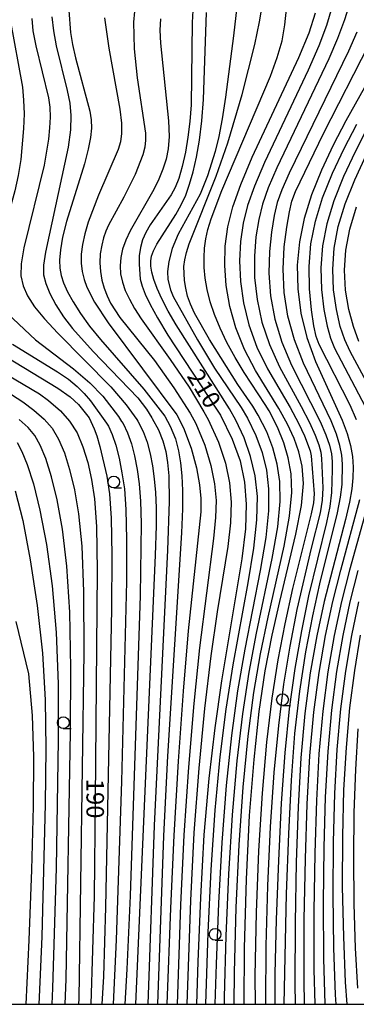
# Model space of a CAD drawing. Extents: x -10000 to -8000, y 96000 to 97501.
# Drawn here: x -8403 to -8331, y 96000 to 96211 of the extents above; entities that cross this region are included whole.
import ezdxf

# ---------------------------------------------------------------- set-up
doc = ezdxf.new("R2010")
doc.units = 0
for name, color, linetype in [('6331000', 2, 'Continuous'), ('7101000', 4, 'Continuous'), ('7102000', 2, 'Continuous'), ('999', 2, 'Continuous')]:
    doc.layers.add(name, color=color, linetype=linetype)
doc.styles.add('ROMANS', font='romans')

# ---------------------------------------------------------------- blocks, each defined once
blk = doc.blocks.new('633100')
at = {"layer": '6331000'}
blk.add_lwpolyline([(0, -0.5), (0.67, -0.5)], dxfattribs=at)
blk.add_circle((0, 0), 0.5, dxfattribs=at)

msp = doc.modelspace()

# ---------------------------------------------------------------- linework, layer by layer
at = {"layer": '7101000', "flags": 128}
for points in [[(-8365.54, 96213.76), (-8365.77, 96209.89), (-8365.97, 96192.29), (-8366.25, 96188.75), (-8366.66, 96185.42), (-8367.2, 96182.17), (-8367.85, 96179.14), (-8368.58, 96176.58), (-8369.36, 96174.61), (-8370.24, 96173.04), (-8374.75, 96166.64), (-8375.66, 96165.02), (-8376.35, 96163.43), (-8376.81, 96161.77), (-8377.04, 96160.01), (-8377.1, 96158.23), (-8376.82, 96155.06), (-8376.43, 96153.56), (-8375.78, 96151.83), (-8374.75, 96149.65), (-8373.18, 96146.79), (-8370.92, 96143.06), (-8360.36, 96127.03), (-8359.71, 96125.92), (-8357.18, 96120.83), (-8355.5, 96116.18), (-8354.55, 96111.65), (-8354.18, 96106.94), (-8354.36, 96101.62), (-8355.1, 96095.26), (-8359.45, 96069.16), (-8360.92, 96059.12), (-8362.18, 96048.29), (-8363.21, 96036.24), (-8363.99, 96022.82), (-8364.55, 96009.1), (-8364.82, 96000)], [(-8354.62, 96000), (-8354.54, 96011.98), (-8354.14, 96026.79), (-8353.45, 96040.35), (-8352.52, 96052.32), (-8351.39, 96062.61), (-8350.12, 96071.28), (-8348.67, 96078.9), (-8347.03, 96086.14), (-8343.55, 96100.53), (-8342.37, 96106.64), (-8341.97, 96111.38), (-8342.23, 96115.04), (-8342.94, 96118.1), (-8343.95, 96120.99), (-8345.33, 96124), (-8347.2, 96127.35), (-8352.19, 96135.5), (-8354.57, 96140.02), (-8356.4, 96144.63), (-8357.68, 96149.22), (-8358.46, 96153.67), (-8358.79, 96157.93), (-8358.67, 96162.06), (-8358.11, 96166.19), (-8357.04, 96170.47), (-8355.36, 96175.3), (-8352.89, 96181.14), (-8342.95, 96202.4), (-8340.75, 96207.72), (-8339.37, 96211.95)], [(-8395.74, 96211.13), (-8395.4, 96208.13), (-8394.83, 96204.94), (-8392.48, 96195.36), (-8391.92, 96192.66), (-8391.64, 96189.99), (-8391.74, 96186.96), (-8392.25, 96183.28), (-8397.12, 96160.77), (-8397.52, 96158), (-8397.51, 96155.97), (-8397.05, 96154.1), (-8396.16, 96151.95), (-8394.86, 96149.53), (-8393.22, 96147), (-8391.3, 96144.49), (-8386.92, 96139.59), (-8377.36, 96129.63), (-8375.5, 96127.26), (-8374.36, 96125.39), (-8374.27, 96125.26), (-8372.94, 96122.82), (-8372.02, 96120.48), (-8371.4, 96118.17), (-8370.99, 96115.82), (-8370.71, 96112.95), (-8370.68, 96107.52), (-8371.04, 96097.07), (-8373.89, 96038.21), (-8375.24, 96000)], [(-8322.9, 96206.69), (-8332.92, 96188.91), (-8335.6, 96183.71), (-8338.12, 96178.35), (-8340.25, 96173.05), (-8341.83, 96167.97), (-8342.83, 96163.01), (-8343.28, 96158.03), (-8343.18, 96152.93)], [(-8343.18, 96152.93), (-8342.52, 96147.73), (-8341.24, 96142.53), (-8339.37, 96137.43), (-8333.68, 96124.92), (-8332.59, 96122.01), (-8331.88, 96119.47), (-8331.49, 96117.11), (-8331.35, 96114.84), (-8331.41, 96112.59), (-8331.64, 96110.23), (-8332.12, 96107.39), (-8332.97, 96103.68), (-8337.52, 96086.13), (-8339.11, 96078.8), (-8340.52, 96070.85), (-8341.68, 96062.19), (-8342.53, 96052.71), (-8343.11, 96042.2), (-8343.5, 96030.4), (-8343.74, 96017.39), (-8343.81, 96004.4), (-8343.74, 96000)], [(-8410.87, 96137.85), (-8398.34, 96130.49), (-8396.43, 96129.06), (-8393.91, 96126.89), (-8391.93, 96124.66), (-8390.35, 96122.16), (-8389.08, 96119.2), (-8388.06, 96115.84), (-8387.24, 96112.2), (-8386.6, 96108.1), (-8386.18, 96102.14), (-8386.02, 96092.64), (-8386.5, 96043.77), (-8386.7, 96023.11), (-8387.42, 96000)], [(-8403.4, 96081.81), (-8400.69, 96070.68), (-8399.92, 96061.74), (-8399.66, 96052.91), (-8399.76, 96042.31), (-8400.11, 96028.72), (-8400.64, 96013.72), (-8401.3, 96000)], [(-8332.6, 96000), (-8332.95, 96004.75), (-8333.35, 96014.41), (-8333.57, 96025.14), (-8333.56, 96035.89), (-8333.3, 96045.82), (-8332.78, 96054.91), (-8332.01, 96063.37), (-8331, 96071.35), (-8329.75, 96078.9)]]:
    msp.add_lwpolyline(points, dxfattribs=at)
at = {"layer": '7102000', "flags": 128}
for points in [[(-8354.33, 96229.46), (-8356.88, 96207.05), (-8358.6, 96193.92), (-8359.32, 96189.29), (-8360.03, 96185.52), (-8360.81, 96182.3), (-8362.44, 96177.12), (-8364.04, 96173.19), (-8368.74, 96164.67), (-8370.04, 96161.56), (-8370.74, 96158.81), (-8370.99, 96156.7), (-8370.91, 96154.95), (-8370.38, 96152.75), (-8369.79, 96151.29), (-8364.62, 96142.05), (-8360.98, 96136.02), (-8355.26, 96127.62), (-8353.88, 96125.28), (-8352.1, 96121.63), (-8350.77, 96117.95), (-8349.86, 96114.18), (-8349.39, 96110.17), (-8349.41, 96105.52), (-8350.01, 96099.81), (-8351.22, 96092.73), (-8354.49, 96075.95), (-8356.02, 96067.03), (-8357.36, 96057.49), (-8358.48, 96046.79), (-8359.4, 96034.62), (-8360.11, 96021.6), (-8360.64, 96008.58), (-8360.86, 96000)], [(-8404.91, 96214.09), (-8404.62, 96210.5), (-8402.04, 96196.07), (-8401.76, 96193.33), (-8401.67, 96190.38), (-8401.76, 96187.23), (-8402.38, 96180.58), (-8402.91, 96177.22), (-8403.61, 96173.94), (-8404.5, 96170.81), (-8408.23, 96159.75), (-8408.75, 96157.61), (-8408.97, 96155.88), (-8408.91, 96154.47), (-8408.63, 96153.21), (-8408.17, 96151.97), (-8407.5, 96150.7), (-8406.59, 96149.38), (-8404.02, 96146.53), (-8399.25, 96142.07), (-8391.08, 96135.85), (-8387.58, 96132.84)], [(-8358.83, 96000), (-8358.82, 96001.55), (-8358.47, 96014.65), (-8357.89, 96027.85), (-8357.11, 96040.52), (-8356.12, 96052.06), (-8354.94, 96062.09), (-8353.57, 96070.98), (-8352, 96079.35), (-8348.66, 96095.33), (-8347.46, 96102.08), (-8346.93, 96107.47), (-8347, 96111.79), (-8347.54, 96115.47), (-8348.47, 96118.94), (-8349.81, 96122.39), (-8351.62, 96125.98), (-8352.79, 96127.91), (-8355.98, 96132.5), (-8362.02, 96142.13), (-8365.21, 96147.78), (-8366.11, 96149.72), (-8366.71, 96151.41), (-8367.12, 96153.09), (-8367.38, 96154.74), (-8367.5, 96157.72), (-8367.33, 96159.15), (-8366.95, 96160.74), (-8366.35, 96162.62), (-8360.63, 96177.02), (-8358.13, 96184.18), (-8355.07, 96194.53), (-8352.37, 96205.22), (-8351.35, 96210.06), (-8350.53, 96214.69)], [(-8332, 96214.34), (-8333.21, 96210.47), (-8334.69, 96206.5), (-8336.55, 96202.14), (-8347.64, 96178.86), (-8349.52, 96174.53), (-8350.72, 96171.1), (-8351.52, 96167.81), (-8352.1, 96164.09), (-8352.42, 96159.92), (-8352.38, 96155.42), (-8351.88, 96150.7), (-8350.85, 96145.87), (-8349.23, 96141.03), (-8347.06, 96136.27), (-8342.42, 96127.78), (-8340.68, 96124.4), (-8339.45, 96121.67), (-8338.67, 96119.58), (-8338.24, 96118.02), (-8338.06, 96116.66), (-8337.83, 96110.44), (-8337.98, 96107.79), (-8338.41, 96105.09), (-8340.28, 96097.5), (-8343.34, 96084.4), (-8344.89, 96076.56), (-8346.22, 96068.41), (-8347.32, 96059.59), (-8348.25, 96049.54), (-8349.04, 96037.93), (-8349.65, 96025.32)], [(-8392.1, 96212.49), (-8391.73, 96207.78), (-8391.31, 96205.2), (-8390.69, 96202.34), (-8387.62, 96190.97), (-8387.34, 96189.11)], [(-8378.1, 96212.29), (-8378.25, 96209.98), (-8378.13, 96204.29), (-8377.52, 96198.04), (-8375.72, 96186.26), (-8375.68, 96184.75), (-8375.85, 96183.27), (-8376.27, 96181.63), (-8377.91, 96177.44), (-8380.34, 96172.55), (-8383.6, 96166.6), (-8384.21, 96165.27), (-8384.68, 96163.9), (-8385.08, 96162.28), (-8385.37, 96160.45), (-8385.48, 96158.53), (-8385.36, 96156.64), (-8385.04, 96154.82), (-8384.55, 96153.1), (-8383.93, 96151.48), (-8383.18, 96149.93), (-8381.2, 96146.81)], [(-8362.82, 96000), (-8362.33, 96015.35), (-8361.69, 96028.72), (-8360.85, 96041.51), (-8359.77, 96052.89), (-8358.47, 96063.07), (-8356.97, 96072.55), (-8353.77, 96090.13), (-8352.55, 96097.53), (-8351.89, 96103.57), (-8351.8, 96108.57), (-8352.26, 96112.96), (-8353.24, 96117.13), (-8354.65, 96121.12), (-8356.4, 96124.89), (-8357.78, 96127.33), (-8369.13, 96145.25), (-8370.85, 96148.2), (-8372.21, 96150.8), (-8373.23, 96153.04), (-8373.94, 96154.93), (-8374.36, 96156.51), (-8374.55, 96157.83), (-8374.55, 96158.95), (-8374.41, 96159.97), (-8374.02, 96161.09), (-8373.26, 96162.53), (-8369.24, 96168.83), (-8368.07, 96170.92), (-8367.11, 96173.02), (-8366.28, 96175.32), (-8365.5, 96178), (-8364.79, 96181.14), (-8364.17, 96184.77), (-8363.68, 96188.9), (-8363.31, 96193.44), (-8362.69, 96212.01)], [(-8356.73, 96000), (-8356.68, 96006.77), (-8356.31, 96020.72), (-8355.67, 96034.1), (-8354.81, 96046.42), (-8353.75, 96057.34), (-8352.53, 96066.68), (-8351.12, 96074.94), (-8349.52, 96082.74), (-8346.1, 96097.93), (-8344.92, 96104.36), (-8344.45, 96109.43), (-8344.61, 96113.43), (-8345.21, 96116.83), (-8346.15, 96120.07), (-8347.47, 96123.36), (-8349.28, 96126.87), (-8350.12, 96128.22), (-8354.6, 96135.05), (-8356.55, 96138.28), (-8358.3, 96141.47), (-8359.77, 96144.53), (-8360.97, 96147.45), (-8361.88, 96150.21), (-8362.53, 96152.8), (-8362.94, 96155.23), (-8363.16, 96157.5), (-8363.19, 96159.64), (-8363.07, 96161.66), (-8362.81, 96163.62), (-8362.38, 96165.67), (-8361.71, 96167.96), (-8359.43, 96174), (-8349, 96198.46), (-8347.54, 96202.43), (-8346.51, 96206), (-8345.91, 96209.4), (-8345.61, 96212.72)], [(-8335.88, 96213.09), (-8337.03, 96209.23), (-8338.65, 96204.93), (-8340.95, 96199.7), (-8350.26, 96180), (-8352.44, 96174.92), (-8353.88, 96170.78), (-8354.81, 96167), (-8355.39, 96163.08), (-8355.61, 96158.93), (-8355.42, 96154.55), (-8354.78, 96149.96), (-8353.62, 96145.25), (-8351.9, 96140.52), (-8349.62, 96135.88), (-8344.81, 96127.56), (-8343.01, 96124.23), (-8341.74, 96121.56), (-8340.5, 96118.33), (-8340.29, 96117.27), (-8339.65, 96109.15), (-8339.8, 96107.19), (-8340.28, 96104.87), (-8344.28, 96088.91), (-8345.96, 96081.35), (-8347.45, 96073.65), (-8348.72, 96065.44), (-8349.82, 96056.07), (-8350.78, 96045.12), (-8351.55, 96032.84), (-8352.08, 96019.65), (-8352.31, 96006.12), (-8352.28, 96000)], [(-8400.04, 96210.75), (-8399.78, 96208.13), (-8399.19, 96204.94), (-8396.48, 96193.79), (-8396.19, 96191.8), (-8396.11, 96189.67), (-8396.2, 96187.37), (-8396.44, 96184.94), (-8397.41, 96179.4), (-8401.75, 96161.72), (-8402.29, 96158.32), (-8402.33, 96155.74), (-8401.88, 96153.57), (-8400.95, 96151.44)], [(-8384.45, 96210.87), (-8383.58, 96204.43), (-8381.23, 96191.39), (-8380.85, 96188.36), (-8380.81, 96186.17), (-8381.05, 96184.42), (-8381.54, 96182.73), (-8385.77, 96172.96), (-8387.97, 96167.2), (-8388.71, 96164.7), (-8389.2, 96162.43), (-8389.45, 96160.36)], [(-8372.5, 96210.71), (-8372.63, 96208.28), (-8372.52, 96205.51), (-8370.77, 96188.89), (-8370.68, 96185.54), (-8370.88, 96182.92), (-8371.33, 96180.68), (-8371.99, 96178.53), (-8372.85, 96176.38), (-8373.92, 96174.19), (-8378.96, 96165.36), (-8379.9, 96163.36), (-8380.6, 96161.47), (-8381.01, 96159.65), (-8381.15, 96157.89), (-8381.03, 96156.16), (-8380.66, 96154.42), (-8380.04, 96152.64)], [(-8330.54, 96207.86), (-8332.35, 96203.78), (-8345.01, 96177.72), (-8346.6, 96174.15), (-8347.56, 96171.41), (-8348.22, 96168.62), (-8348.81, 96165.11), (-8349.24, 96160.92), (-8349.35, 96156.29), (-8348.98, 96151.44), (-8348.07, 96146.49), (-8346.57, 96141.53), (-8344.5, 96136.66), (-8338.35, 96124.58), (-8337.16, 96121.78), (-8336.4, 96119.54), (-8335.99, 96117.72), (-8335.82, 96116.05), (-8335.78, 96114.25), (-8335.93, 96109.43), (-8336.31, 96106.42), (-8337.03, 96102.99), (-8340.86, 96087.31), (-8342.4, 96079.88), (-8343.82, 96071.77), (-8344.99, 96063.17), (-8345.92, 96053.75), (-8346.68, 96043)], [(-8346.08, 96000), (-8345.58, 96023.59), (-8345.11, 96036.47), (-8344.52, 96047.9), (-8343.76, 96057.93), (-8342.75, 96066.98), (-8341.46, 96075.37), (-8339.98, 96083.06), (-8338.44, 96089.92), (-8334.64, 96105.05), (-8334.02, 96108.41), (-8333.71, 96111.14), (-8333.59, 96115.45), (-8333.74, 96117.41), (-8334.14, 96119.5), (-8334.88, 96121.9), (-8336.01, 96124.75), (-8341.93, 96137.05), (-8343.9, 96142.03), (-8345.29, 96147.11), (-8346.08, 96152.18), (-8346.31, 96157.16), (-8346.06, 96161.91), (-8345.53, 96166.12), (-8344.93, 96169.44), (-8344.4, 96171.72), (-8343.68, 96173.77), (-8337.68, 96186.16), (-8327.88, 96205.24)], [(-8387.34, 96189.11), (-8387.29, 96187.33), (-8387.47, 96185.32), (-8387.94, 96182.84), (-8388.77, 96179.67), (-8392.6, 96167.38), (-8393.44, 96163.99), (-8393.91, 96161.27), (-8394.09, 96159.11), (-8394.04, 96157.37), (-8393.76, 96155.84), (-8393.22, 96154.23), (-8392.39, 96152.34), (-8391.21, 96150.15), (-8389.64, 96147.68), (-8387.65, 96144.98), (-8385.35, 96142.14), (-8376.08, 96131.48), (-8371.6, 96125.71), (-8370.41, 96123.57), (-8369.31, 96120.86), (-8368.64, 96118.31), (-8368.23, 96115.75), (-8367.94, 96113.02), (-8367.79, 96109.83), (-8367.81, 96105.91), (-8368.05, 96100.82), (-8371.03, 96053.07), (-8371.87, 96036), (-8373.16, 96000)], [(-8330.58, 96124.97), (-8331.98, 96128.12), (-8338.57, 96141.03), (-8339.23, 96142.76), (-8339.72, 96145.02), (-8340.24, 96148.51), (-8340.65, 96152.93), (-8340.75, 96157.75), (-8340.35, 96162.57), (-8339.39, 96167.41), (-8337.85, 96172.41), (-8335.74, 96177.66), (-8333.25, 96182.99), (-8330.57, 96188.17)], [(-8328.23, 96187.44), (-8330.9, 96182.27), (-8333.37, 96176.97), (-8335.44, 96171.77), (-8336.94, 96166.85), (-8337.86, 96162.13), (-8338.23, 96157.48), (-8338.08, 96152.83), (-8337.58, 96148.53), (-8336.9, 96144.98), (-8336.18, 96142.41), (-8335.29, 96140.29), (-8328.73, 96127.81)], [(-8325.47, 96127.5), (-8332, 96139.55), (-8333.14, 96142.06), (-8334.09, 96144.93), (-8334.91, 96148.55), (-8335.5, 96152.74), (-8335.7, 96157.2), (-8335.38, 96161.69), (-8334.5, 96166.29), (-8333.03, 96171.13), (-8331, 96176.28), (-8328.55, 96181.55)], [(-8330.09, 96141.7), (-8331.27, 96144.89), (-8332.25, 96148.57), (-8332.93, 96152.65), (-8333.18, 96156.92), (-8332.9, 96161.26), (-8332.06, 96165.73), (-8330.63, 96170.48)], [(-8389.45, 96160.36), (-8389.47, 96158.46), (-8389.26, 96156.68), (-8388.86, 96154.99), (-8388.27, 96153.35), (-8386.64, 96150.09), (-8383.7, 96145.69), (-8368.99, 96126.02), (-8367.59, 96123.28), (-8365.95, 96118.91), (-8364.84, 96114.71), (-8364.17, 96111.06), (-8363.88, 96108.11), (-8363.92, 96105.27), (-8366.6, 96079.84), (-8367.69, 96066.96), (-8368.76, 96051.96), (-8369.68, 96036.1), (-8370.36, 96020.52), (-8371.13, 96000)], [(-8380.04, 96152.64), (-8379.17, 96150.78), (-8378.05, 96148.79), (-8376.63, 96146.56), (-8370.42, 96137.86), (-8366.41, 96131.94), (-8363.28, 96126.69), (-8362.33, 96125.04), (-8360.1, 96120.19), (-8358.62, 96115.69), (-8357.75, 96111.46), (-8357.41, 96107.35), (-8357.54, 96102.97), (-8358.12, 96097.86), (-8360.37, 96083.88), (-8361.75, 96074.48), (-8363.1, 96063.25), (-8364.33, 96050.5), (-8365.35, 96036.63), (-8366.11, 96022.18), (-8366.89, 96000)], [(-8400.95, 96151.44), (-8399.46, 96149.15), (-8397.3, 96146.53), (-8394.45, 96143.49), (-8383.11, 96131.98), (-8379.85, 96128.14), (-8377.6, 96125.01), (-8377.38, 96124.7), (-8376.24, 96122.49), (-8375.38, 96120.17), (-8374.73, 96117.7), (-8374.24, 96115.1), (-8373.87, 96112.35), (-8373.61, 96109.4), (-8373.47, 96106.17), (-8373.46, 96102.26), (-8373.64, 96096.01), (-8377.84, 96000)], [(-8381.2, 96146.81), (-8373.82, 96137.66), (-8369.67, 96131.82), (-8366.15, 96126.35), (-8364.96, 96124.16), (-8363.03, 96119.55), (-8361.73, 96115.2), (-8360.96, 96111.26), (-8360.64, 96107.72), (-8360.73, 96104.05), (-8361.18, 96099.57), (-8364.17, 96076.24), (-8365.39, 96064.31), (-8366.54, 96050.72), (-8367.51, 96036.14), (-8368.23, 96021.28), (-8368.97, 96000)], [(-8409.06, 96140.54), (-8394.48, 96131.75), (-8391.82, 96129.9), (-8390.01, 96128.25), (-8387.73, 96125.4), (-8386.7, 96123.02), (-8386.13, 96121.52), (-8385.45, 96119.23), (-8383.99, 96112.93), (-8383.42, 96109.16), (-8383.04, 96103.96), (-8382.89, 96096.02), (-8382.99, 96084.47), (-8384.23, 96020.76), (-8384.72, 96005.92), (-8385.05, 96000)], [(-8404.11, 96141.14), (-8394.51, 96135.22), (-8392.2, 96133.64), (-8390.32, 96132.1), (-8388.8, 96130.58), (-8387.5, 96129.05), (-8384.03, 96124.26), (-8383.59, 96123.58), (-8382.83, 96121.84), (-8382.09, 96119.54), (-8381.37, 96116.75), (-8380.74, 96113.65), (-8380.23, 96110.22), (-8379.89, 96105.77), (-8379.75, 96099.4), (-8379.81, 96090.4), (-8380.83, 96047.65), (-8381.96, 96013.78), (-8382.65, 96000)], [(-8408.05, 96132.71), (-8401.92, 96128.84), (-8399.56, 96127.05), (-8397.36, 96125.09), (-8395.66, 96123.14), (-8394.28, 96120.85), (-8393.04, 96117.93), (-8391.93, 96114.32), (-8390.92, 96110.02), (-8390.04, 96104.84), (-8389.35, 96097.92), (-8388.96, 96088.25), (-8388.91, 96075.23), (-8389.98, 96001.23), (-8390.06, 96000)], [(-8387.58, 96132.84), (-8384.86, 96130.01), (-8381.49, 96125.65), (-8380.82, 96124.63), (-8380.49, 96124.14), (-8379.54, 96122.17), (-8378.74, 96119.86), (-8378.05, 96117.23), (-8377.49, 96114.37), (-8377.05, 96111.29), (-8376.75, 96107.58), (-8376.61, 96102.79), (-8376.82, 96087.41), (-8378.96, 96023.2), (-8379.7, 96007.48), (-8380.13, 96000)], [(-8392.92, 96000), (-8392.69, 96005.39), (-8391.74, 96058.26), (-8391.66, 96071.85), (-8391.89, 96083.85), (-8392.52, 96093.7), (-8393.47, 96101.58), (-8394.61, 96107.83), (-8395.8, 96112.8), (-8397.01, 96116.66), (-8398.2, 96119.53), (-8399.4, 96121.61), (-8400.81, 96123.3), (-8402.69, 96125.03)], [(-8403.14, 96120.08), (-8402.13, 96118.21), (-8400.98, 96115.38), (-8399.67, 96111.28), (-8398.29, 96105.65), (-8396.91, 96098.31), (-8395.7, 96089.48), (-8394.82, 96079.46), (-8394.41, 96068.48), (-8394.38, 96056.48), (-8394.83, 96029.15), (-8395.56, 96003.45), (-8395.75, 96000)], [(-8403.55, 96109.76), (-8401.97, 96103.47), (-8400.35, 96095.05), (-8398.87, 96085.26), (-8397.76, 96075.07), (-8397.17, 96065.11), (-8397.02, 96054.7), (-8397.16, 96042.81), (-8397.9, 96014.52), (-8398.44, 96001.51), (-8398.53, 96000)], [(-8327.75, 96108.44), (-8332.12, 96092.8), (-8333.81, 96086.09), (-8335.36, 96078.84), (-8336.71, 96071.05), (-8337.81, 96062.66), (-8338.63, 96053.58)], [(-8341.74, 96000), (-8341.83, 96005.1), (-8341.78, 96018.1), (-8341.54, 96031.12), (-8341.16, 96042.81), (-8340.58, 96053.14), (-8339.75, 96062.43), (-8338.62, 96070.95), (-8337.24, 96078.82), (-8335.66, 96086.11), (-8333.98, 96092.83), (-8329.93, 96107.92)], [(-8337.31, 96000), (-8337.59, 96009.76), (-8337.67, 96021.62), (-8337.55, 96033.5), (-8337.23, 96044.31), (-8336.68, 96054.02), (-8335.88, 96062.9), (-8334.81, 96071.15), (-8333.49, 96078.86), (-8331.96, 96086.06), (-8330.27, 96092.77)], [(-8334.98, 96000), (-8335.12, 96002.02), (-8335.47, 96012.08), (-8335.62, 96023.38), (-8335.55, 96034.7), (-8335.26, 96045.06), (-8334.73, 96054.47), (-8333.94, 96063.14), (-8332.9, 96071.25), (-8331.62, 96078.88), (-8330.11, 96086.04)], [(-8330.34, 96003.45), (-8330.8, 96011.97), (-8331.09, 96021.5), (-8331.2, 96031.37), (-8331.1, 96040.99), (-8330.79, 96050.18), (-8330.23, 96058.9)], [(-8338.63, 96053.58), (-8339.19, 96043.56), (-8339.55, 96032.31), (-8339.73, 96019.86), (-8339.71, 96007.43), (-8339.55, 96000)], [(-8346.68, 96043), (-8347.31, 96030.77), (-8347.78, 96018.13), (-8348.06, 96006.49), (-8348.09, 96000)], [(-8349.65, 96025.32), (-8350.01, 96012.51), (-8350.07, 96000.26), (-8350.06, 96000)]]:
    msp.add_lwpolyline(points, dxfattribs=at)
at = {"layer": '999', "flags": 128}
msp.add_lwpolyline([(-10000, 96000), (-8000, 96000), (-8000, 97500), (-10000, 97500)], close=True, dxfattribs=at)

# ---------------------------------------------------------------- block references
at = {"layer": '6331000', "xscale": 2.5, "yscale": 2.5, "zscale": 2.5}
for p in [(-8382.5, 96111.67), (-8346.43, 96065.13), (-8393.28, 96060.21), (-8360.84, 96014.96)]:
    msp.add_blockref('633100', p, dxfattribs=at)

# ---------------------------------------------------------------- texts
at = {"layer": '7101000', "style": 'ROMANS'}
for s, rotation, p in [('210', 301, (-8366.99, 96134.33, 0.25)), ('190', 270, (-8388.34, 96048.24, 0.25))]:
    msp.add_text(s, height=3.75, rotation=rotation, dxfattribs=at).set_placement(p)

doc.saveas('drawing.dxf')
